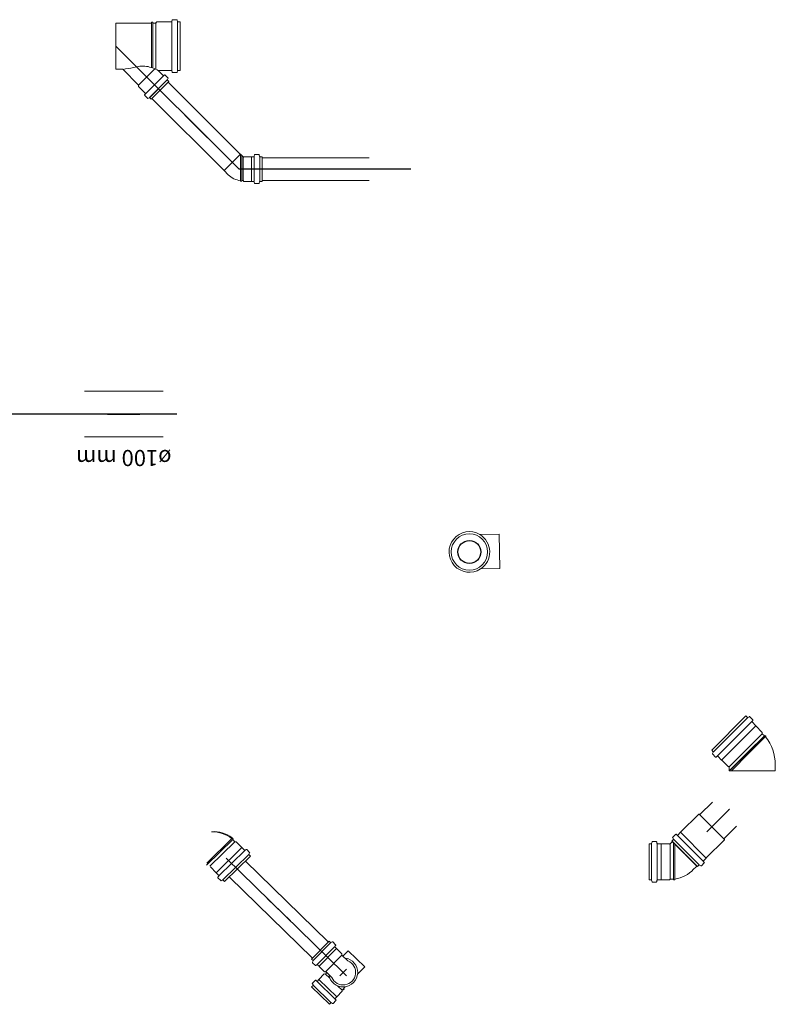
# Model space of a CAD drawing. Units: millimetres. Extents: x 24727 to 79536, y 6124 to 24087.
# Drawn here: x 25530 to 25696, y 15874 to 16090 of the extents above; entities that cross this region are included whole.
import ezdxf

# ---------------------------------------------------------------- set-up
doc = ezdxf.new("R2010")
doc.units = ezdxf.units.MM
doc.header["$LTSCALE"] = 10
for name, color, linetype, lineweight in [('CV-Colunas', 1, 'Continuous', 30), ('CV-Sentido tubo', 9, 'Continuous', 20), ('CV-Seção tubo', 5, 'Continuous', 20), ('CV-Tubos detalhe', 1, 'Continuous', 30), ('Simbolos', 5, 'Continuous', 20), ('Simbolos_int', 174, 'Continuous', 5), ('TQ-Sentido tubo', 10, 'Continuous', 20), ('TQ-Seção tubo', 5, 'Continuous', 20), ('TQ-Textos tubo', 7, 'Continuous', 20), ('TQ-Tubos detalhe', 3, 'Continuous', 30)]:
    doc.layers.add(name, color=color, linetype=linetype, lineweight=lineweight)
doc.styles.add('Arial', font='arial.ttf')
doc.styles.get("Standard").update_dxf_attribs({"font": 'technic_.ttf'})
doc.dimstyles.get("Standard").update_dxf_attribs({"dimtxt": 0.18, "dimasz": 0.18, "dimexe": 0.18, "dimexo": 0.0625, "dimgap": 0.09, "dimtad": 0, "dimtih": 1, "dimtoh": 1, "dimdec": 4, "dimzin": 0, "dimdsep": 46, "dimtxsty": 'Standard', "dimcen": 0.09, "dimadec": 0, "dimazin": 0, "dimtfac": 1, "dimtdec": 4, "dimtofl": 0, "dimtmove": 0, "dimatfit": 3, "dimfxl": 1, "dimtolj": 1, "dimtzin": 0, "dimarcsym": 0})

msp = doc.modelspace()

# ---------------------------------------------------------------- linework, layer by layer
at = {"layer": 'CV-Colunas', "linetype": 'Continuous'}
msp.add_circle((25629.059, 15973.358), 2.5, dxfattribs=at)
at = {"layer": 'CV-Seção tubo'}
for p, q in [((25598.131, 15887.879), (25579.942, 15905.644)), ((25594.637, 15884.302), (25576.449, 15902.068))]:
    msp.add_line(p, q, dxfattribs=at)
at = {"layer": 'CV-Tubos detalhe'}
msp.add_line((25601.392, 15881.2), (25575.745, 15906.249), dxfattribs=at)
at = {"layer": 'Simbolos'}
for p, q in [((25551.556, 16084.217), (25551.556, 16089.292)), ((25551.556, 16089.292), (25552.156, 16089.292)), ((25559.356, 16089.292), (25552.156, 16089.292)), ((25559.356, 16089.292), (25559.356, 16089.442)), ((25559.656, 16089.442), (25559.356, 16089.442)), ((25559.356, 16079.542), (25559.356, 16089.292)), ((25559.681, 16089.292), (25559.656, 16089.442)), ((25559.681, 16079.417), (25559.681, 16089.292)), ((25560.306, 16089.292), (25559.681, 16089.292)), ((25560.531, 16089.542), (25560.306, 16089.292)), ((25560.306, 16079.167), (25560.306, 16089.292)), ((25560.556, 16089.567), (25560.331, 16089.317)), ((25563.756, 16089.567), (25560.556, 16089.567)), ((25563.831, 16089.567), (25563.831, 16078.917)), ((25563.881, 16089.917), (25563.856, 16089.667)), ((25564.906, 16090.017), (25563.981, 16090.017)), ((25565.006, 16089.942), (25565.081, 16089.642)), ((25565.106, 16089.567), (25565.106, 16078.917)), ((25565.631, 16089.567), (25565.181, 16089.567)), ((25565.631, 16089.567), (25565.631, 16078.917)), ((25551.556, 16084.217), (25551.556, 16079.142)), ((25551.556, 16079.142), (25552.156, 16079.142)), ((25553.056, 16079.142), (25552.156, 16079.142)), ((25556.506, 16075.667), (25553.056, 16079.142)), ((25560.081, 16079.242), (25556.506, 16075.667)), ((25560.106, 16079.267), (25556.531, 16075.692)), ((25561.956, 16077.667), (25558.106, 16073.817)), ((25561.981, 16077.692), (25558.131, 16073.842)), ((25561.931, 16077.767), (25560.956, 16078.742)), ((25563.756, 16078.917), (25561.006, 16078.917)), ((25562.056, 16077.767), (25562.231, 16077.917)), ((25562.981, 16077.267), (25562.381, 16077.892)), ((25563.006, 16077.167), (25562.856, 16076.892)), ((25563.881, 16078.567), (25563.856, 16078.817)), ((25564.906, 16078.467), (25563.981, 16078.467)), ((25565.006, 16078.542), (25565.081, 16078.842)), ((25565.631, 16078.917), (25565.181, 16078.917)), ((25556.506, 16075.392), (25556.506, 16075.667)), ((25558.031, 16073.867), (25556.506, 16075.392)), ((25562.806, 16076.817), (25558.956, 16072.967)), ((25562.831, 16076.842), (25558.981, 16072.992)), ((25563.181, 16076.467), (25559.306, 16072.592)), ((25563.181, 16076.467), (25562.881, 16076.767)), ((25557.856, 16073.542), (25558.031, 16073.742)), ((25558.506, 16072.792), (25557.881, 16073.392)), ((25558.606, 16072.767), (25558.881, 16072.917)), ((25559.306, 16072.592), (25559.006, 16072.892)), ((25579.456, 16059.942), (25578.881, 16060.517)), ((25579.631, 16059.992), (25579.606, 16059.942)), ((25581.331, 16059.992), (25579.631, 16059.992)), ((25581.806, 16059.992), (25581.331, 16059.992)), ((25581.931, 16060.367), (25581.906, 16060.092)), ((25582.906, 16060.442), (25582.031, 16060.442)), ((25583.006, 16060.367), (25583.081, 16060.067)), ((25583.606, 16059.992), (25583.181, 16059.992)), ((25583.606, 16054.542), (25583.606, 16059.992)), ((25576.181, 16056.042), (25575.306, 16056.942)), ((25578.881, 16054.742), (25578.906, 16054.592)), ((25579.181, 16054.592), (25578.906, 16054.592)), ((25579.206, 16054.742), (25579.181, 16054.592)), ((25579.456, 16054.742), (25579.206, 16054.742)), ((25579.631, 16054.542), (25579.456, 16054.742)), ((25581.331, 16054.542), (25579.631, 16054.542)), ((25581.806, 16054.542), (25581.331, 16054.542)), ((25581.931, 16054.167), (25581.906, 16054.442)), ((25582.906, 16054.092), (25582.031, 16054.092)), ((25583.006, 16054.167), (25583.081, 16054.467)), ((25583.606, 16054.542), (25583.181, 16054.542)), ((25631.33, 15977.18), (25635.554, 15977.267)), ((25631.486, 15969.633), (25635.71, 15969.721)), ((25689.695, 15937.428), (25682.17, 15929.896)), ((25689.695, 15937.428), (25690.02, 15937.108)), ((25690.42, 15937.251), (25690.12, 15937.108)), ((25690.52, 15937.251), (25691.195, 15936.578)), ((25691.195, 15936.438), (25691.02, 15936.243)), ((25691.02, 15936.101), (25691.87, 15935.253)), ((25691.87, 15935.253), (25691.87, 15935.218)), ((25691.87, 15935.218), (25693.27, 15933.821)), ((25693.72, 15933.061), (25690.12, 15929.473)), ((25693.27, 15933.821), (25693.27, 15933.503)), ((25693.27, 15933.503), (25693.72, 15933.061)), ((25693.72, 15933.061), (25693.845, 15933.148)), ((25693.845, 15933.148), (25694.045, 15932.956)), ((25693.945, 15932.831), (25694.045, 15932.956)), ((25682.17, 15929.896), (25682.495, 15929.578)), ((25682.345, 15929.191), (25682.495, 15929.473)), ((25682.345, 15929.083), (25683.02, 15928.411)), ((25683.17, 15928.411), (25683.345, 15928.571)), ((25683.495, 15928.571), (25684.345, 15927.723)), ((25684.345, 15927.723), (25684.37, 15927.723)), ((25684.37, 15927.723), (25685.77, 15926.326)), ((25685.77, 15926.326), (25685.82, 15926.326)), ((25685.97, 15926.166), (25685.97, 15925.423)), ((25696.12, 15926.733), (25696.12, 15925.423)), ((25675.366, 15911.914), (25679.366, 15915.909)), ((25679.366, 15915.909), (25679.441, 15915.909)), ((25684.991, 15910.359), (25679.441, 15915.909)), ((25673.641, 15910.836), (25674.266, 15911.454)), ((25674.591, 15911.314), (25674.391, 15911.471)), ((25674.716, 15911.314), (25675.341, 15911.914)), ((25675.341, 15911.914), (25675.366, 15911.914)), ((25576.962, 15910.574), (25577.087, 15910.662)), ((25577.297, 15910.448), (25577.087, 15910.662)), ((25577.19, 15910.342), (25577.297, 15910.448)), ((25577.663, 15909.861), (25577.19, 15910.342)), ((25577.91, 15909.858), (25577.663, 15909.861)), ((25579.153, 15908.592), (25577.91, 15909.858)), ((25668.441, 15901.469), (25668.441, 15909.419)), ((25668.441, 15909.419), (25668.891, 15909.419)), ((25668.991, 15909.494), (25669.091, 15909.794)), ((25669.166, 15909.869), (25670.041, 15909.869)), ((25670.166, 15909.519), (25670.141, 15909.794)), ((25670.266, 15909.419), (25671.116, 15909.419)), ((25671.116, 15909.419), (25671.141, 15909.394)), ((25671.141, 15909.394), (25672.916, 15909.394)), ((25672.916, 15909.394), (25672.966, 15909.369)), ((25673.091, 15909.369), (25673.591, 15909.869)), ((25673.466, 15910.004), (25673.766, 15910.324)), ((25679.066, 15904.384), (25673.466, 15910.004)), ((25673.791, 15910.446), (25673.641, 15910.711)), ((25680.991, 15906.291), (25684.991, 15910.286)), ((25684.991, 15910.286), (25684.991, 15910.359)), ((25581.063, 15906.682), (25575.389, 15901.113)), ((25579.189, 15908.591), (25579.153, 15908.592)), ((25579.784, 15907.985), (25579.189, 15908.591)), ((25579.926, 15907.983), (25580.139, 15908.158)), ((25580.876, 15907.515), (25580.263, 15908.139)), ((25580.731, 15907.127), (25580.875, 15907.409)), ((25581.063, 15906.682), (25580.747, 15907.003)), ((25679.066, 15904.384), (25679.391, 15904.701)), ((25679.516, 15904.719), (25679.791, 15904.559)), ((25679.916, 15904.579), (25680.516, 15905.196)), ((25680.391, 15905.656), (25680.991, 15906.256)), ((25680.391, 15905.514), (25680.541, 15905.319)), ((25680.991, 15906.256), (25680.991, 15906.291)), ((25573.515, 15903.058), (25572.272, 15904.325)), ((25573.515, 15903.023), (25573.515, 15903.058)), ((25574.111, 15902.416), (25573.515, 15903.023)), ((25677.991, 15903.594), (25678.941, 15904.519)), ((25574.109, 15902.274), (25573.93, 15902.064)), ((25574.56, 15901.316), (25573.947, 15901.94)), ((25574.95, 15901.453), (25574.666, 15901.315)), ((25575.389, 15901.113), (25575.074, 15901.435)), ((25668.441, 15901.469), (25668.891, 15901.469)), ((25668.991, 15901.394), (25669.091, 15901.094)), ((25669.166, 15901.019), (25670.041, 15901.019)), ((25670.166, 15901.369), (25670.141, 15901.094)), ((25670.266, 15901.469), (25671.116, 15901.469)), ((25671.116, 15901.469), (25671.141, 15901.494)), ((25671.141, 15901.494), (25672.916, 15901.494)), ((25672.916, 15901.494), (25673.091, 15901.669)), ((25673.091, 15901.669), (25673.766, 15901.669)), ((25673.766, 15901.669), (25673.766, 15901.519)), ((25673.766, 15901.519), (25674.066, 15901.519)), ((25674.091, 15901.669), (25674.066, 15901.519)), ((25594.48, 15884.141), (25598.288, 15888.04)), ((25598.288, 15888.04), (25598.592, 15887.743)), ((25598.98, 15887.889), (25598.716, 15887.727)), ((25599.104, 15887.873), (25599.729, 15887.262)), ((25599.749, 15887.138), (25599.574, 15886.924)), ((25599.576, 15886.782), (25599.916, 15886.451)), ((25599.916, 15886.451), (25599.934, 15886.433)), ((25599.934, 15886.433), (25601.132, 15885.263)), ((25601.132, 15885.263), (25601.117, 15884.997)), ((25601.35, 15884.77), (25602.52, 15885.969)), ((25594.48, 15884.141), (25594.784, 15883.844)), ((25594.647, 15883.454), (25594.803, 15883.721)), ((25594.667, 15883.33), (25595.293, 15882.719)), ((25601.117, 15884.997), (25602.423, 15883.722)), ((25595.416, 15882.703), (25595.627, 15882.882)), ((25595.768, 15882.884), (25596.108, 15882.552)), ((25596.071, 15879.652), (25597.259, 15880.868)), ((25596.108, 15882.552), (25596.126, 15882.534)), ((25596.126, 15882.534), (25597.324, 15881.364)), ((25597.259, 15880.868), (25597.524, 15880.854)), ((25597.324, 15881.364), (25597.589, 15881.385)), ((25597.524, 15880.854), (25597.821, 15881.158)), ((25597.589, 15881.385), (25598.894, 15880.109)), ((25597.609, 15881.155), (25597.714, 15881.262)), ((25597.699, 15881.032), (25597.609, 15881.155)), ((25604.543, 15880.812), (25606.133, 15882.44)), ((25594.633, 15878.716), (25594.795, 15878.452)), ((25594.649, 15878.84), (25595.26, 15879.466)), ((25595.384, 15879.485), (25595.598, 15879.31)), ((25595.739, 15879.312), (25596.071, 15879.652)), ((25594.482, 15878.024), (25594.779, 15878.328)), ((25598.38, 15874.216), (25594.482, 15878.024)), ((25599.97, 15875.844), (25601.158, 15877.06)), ((25601.137, 15877.325), (25601.853, 15878.058)), ((25601.158, 15877.06), (25601.137, 15877.325)), ((25601.312, 15877.504), (25601.437, 15877.417)), ((25601.437, 15877.417), (25601.629, 15877.614)), ((25601.539, 15877.736), (25601.629, 15877.614)), ((25598.38, 15874.216), (25598.677, 15874.52)), ((25599.068, 15874.384), (25598.801, 15874.54)), ((25599.191, 15874.403), (25599.803, 15875.029)), ((25599.638, 15875.504), (25599.97, 15875.844)), ((25599.819, 15875.153), (25599.64, 15875.363))]:
    msp.add_line(p, q, dxfattribs=at)
for centre, radius, start, end in [((25563.756, 16089.667), 0.1, 270, 355), ((25563.981, 16089.917), 0.1, 90, 175), ((25564.906, 16089.917), 0.1, 15, 90), ((25565.181, 16089.667), 0.1, 195, 270), ((25562.006, 16036.342), 43.671, 98.6432, 101.731), ((25557.506, 16073.092), 6.741, 83.5546, 107.867), ((25557.006, 16072.242), 7.652, 59.5076, 80.5491), ((25553.056, 16079.042), 0.1, 34.2682, 90), ((25561.006, 16078.817), 0.1, 90, 225), ((25562.006, 16077.842), 0.1, 225, 310), ((25562.306, 16077.817), 0.1, 45, 130), ((25562.931, 16077.217), 0.1, 330, 45), ((25563.756, 16078.817), 0.1, 5, 90), ((25563.981, 16078.567), 0.1, 185, 270), ((25564.906, 16078.567), 0.1, 270, 345), ((25565.181, 16078.817), 0.1, 90, 165), ((25562.931, 16076.842), 0.1, 150, 225), ((25557.956, 16073.467), 0.1, 140, 225), ((25557.956, 16073.792), 0.1, 320, 45), ((25558.931, 16072.842), 0.1, 45, 120), ((25558.556, 16072.842), 0.1, 225, 300), ((25579.531, 16060.017), 0.1, 225, 315), ((25581.806, 16060.092), 0.1, 270, 355), ((25582.031, 16060.342), 0.1, 90, 175), ((25582.906, 16060.342), 0.1, 14.9999, 90), ((25583.181, 16060.092), 0.1, 195, 270), ((25579.506, 16059.417), 4.732, 225.444, 262.398), ((25581.806, 16054.442), 0.1, 4.99993, 90), ((25582.031, 16054.192), 0.1, 185, 270), ((25582.906, 16054.192), 0.1, 270, 345), ((25583.181, 16054.442), 0.1, 90, 165), ((25629.059, 15973.358), 4.45, 59.21186, 303.15386), ((25629.059, 15973.358), 4.45, 303.15386, 59.21186), ((25690.095, 15937.181), 0.1, 225, 300), ((25690.445, 15937.181), 0.1, 45, 120.0001), ((25691.095, 15936.173), 0.1, 139.9997, 225), ((25691.12, 15936.508), 0.1, 320, 45), ((25686.395, 15926.733), 9.72, 0, 38.901), ((25682.42, 15929.153), 0.1, 149.9999, 225), ((25682.42, 15929.508), 0.1, 330, 45), ((25683.095, 15928.483), 0.1, 225, 310), ((25683.42, 15928.501), 0.1, 45, 130.0003), ((25685.82, 15926.166), 0.15, 0, 90.00003), ((25572.864, 15904.871), 7.19, 54.61286, 92.49886), ((25572.648, 15904.834), 7.19, 52.895, 90.781), ((25674.341, 15911.384), 0.1, 50, 135), ((25674.666, 15911.384), 0.1, 230, 315), ((25668.891, 15909.519), 0.1, 270, 345), ((25669.166, 15909.769), 0.1, 90, 165), ((25670.041, 15909.769), 0.1, 5.00001, 90), ((25670.266, 15909.519), 0.1, 185, 270), ((25673.016, 15909.444), 0.1, 225, 315), ((25673.716, 15910.764), 0.1, 135, 210), ((25673.691, 15910.394), 0.1, 315, 30), ((25579.856, 15908.055), 0.1, 224.465, 309.465), ((25580.192, 15908.069), 0.1, 44.465, 129.4649), ((25580.819, 15907.073), 0.1, 149.4649, 224.465), ((25580.805, 15907.445), 0.1, 329.465, 44.465), ((25679.466, 15904.631), 0.1, 60, 135), ((25679.841, 15904.649), 0.1, 240, 315), ((25680.466, 15905.586), 0.1, 135, 220), ((25680.466, 15905.266), 0.1, 315, 40), ((25574.039, 15902.346), 0.1, 319.465, 44.465), ((25673.016, 15908.769), 7.19, 278.43, 316.316), ((25574.018, 15902.01), 0.1, 139.4651, 224.465), ((25574.631, 15901.386), 0.1, 224.465, 299.465), ((25575.002, 15901.365), 0.1, 44.465, 119.465), ((25668.891, 15901.369), 0.1, 15, 90), ((25669.166, 15901.119), 0.1, 195, 270), ((25670.041, 15901.119), 0.1, 270, 355), ((25670.266, 15901.369), 0.1, 90, 175), ((25598.662, 15887.815), 0.1, 225.6747, 300.6747), ((25599.034, 15887.801), 0.1, 45.6747, 120.6746), ((25599.66, 15887.19), 0.1, 320.6747, 45.6747), ((25599.646, 15886.854), 0.1, 140.6747, 225.6747), ((25594.736, 15883.402), 0.1, 150.6747, 225.6747), ((25594.714, 15883.773), 0.1, 330.6747, 45.6747), ((25601.392, 15881.2), 2.735, 203.6277, 67.7221), ((25595.362, 15882.79), 0.1, 225.6747, 310.6747), ((25595.698, 15882.812), 0.1, 45.6747, 130.6747), ((25594.72, 15878.77), 0.1, 135.6747, 210.6747), ((25595.332, 15879.396), 0.1, 50.6746, 135.6747), ((25595.668, 15879.382), 0.1, 230.6747, 315.6747), ((25594.707, 15878.398), 0.1, 315.6747, 30.6747), ((25598.749, 15874.451), 0.1, 60.6746, 135.6747), ((25599.12, 15874.473), 0.1, 240.6747, 315.6747), ((25599.71, 15875.434), 0.1, 135.6747, 220.6747), ((25599.731, 15875.099), 0.1, 315.6747, 40.6748)]:
    msp.add_arc(centre, radius, start, end, dxfattribs=at)
at = {"layer": 'Simbolos_int'}
for p, q in [((25578.881, 16060.517), (25575.306, 16056.942)), ((25578.881, 16054.742), (25578.881, 16060.517)), ((25579.206, 16054.742), (25579.206, 16060.217)), ((25579.456, 16054.742), (25579.456, 16059.942)), ((25581.331, 16054.542), (25581.331, 16059.992)), ((25581.906, 16054.542), (25581.906, 16059.992)), ((25583.106, 16054.542), (25583.106, 16059.992)), ((25635.71, 15969.721), (25635.554, 15977.267)), ((25690.07, 15937.056), (25682.545, 15929.526)), ((25690.945, 15936.173), (25683.42, 15928.641)), ((25691.87, 15935.253), (25684.345, 15927.723)), ((25693.27, 15933.503), (25685.945, 15926.183)), ((25693.845, 15933.148), (25690.145, 15929.456)), ((25694.045, 15932.956), (25690.345, 15929.261)), ((25686.17, 15925.513), (25690.12, 15929.473)), ((25686.37, 15925.688), (25690.145, 15929.456)), ((25686.495, 15925.423), (25690.345, 15929.261)), ((25685.97, 15925.423), (25696.12, 15925.423)), ((25680.291, 15905.604), (25674.666, 15911.224)), ((25680.991, 15906.256), (25675.341, 15911.914)), ((25577.19, 15910.342), (25571.463, 15904.721)), ((25576.962, 15910.574), (25571.467, 15905.181)), ((25577.663, 15909.861), (25572.167, 15904.467)), ((25668.966, 15901.469), (25668.966, 15909.419)), ((25670.191, 15901.469), (25670.191, 15909.419)), ((25671.116, 15901.469), (25671.116, 15909.419)), ((25673.091, 15901.669), (25673.091, 15909.369)), ((25673.591, 15909.869), (25678.941, 15904.519)), ((25673.766, 15901.669), (25673.766, 15909.694)), ((25679.441, 15904.754), (25673.816, 15910.376)), ((25674.091, 15901.669), (25674.091, 15909.369)), ((25579.189, 15908.591), (25573.515, 15903.023)), ((25579.837, 15907.931), (25574.163, 15902.362)), ((25580.695, 15907.057), (25575.021, 15901.488)), ((25594.838, 15883.792), (25598.646, 15887.691)), ((25595.714, 15882.936), (25599.522, 15886.835)), ((25599.916, 15886.451), (25596.108, 15882.552)), ((25606.133, 15882.44), (25602.52, 15885.969)), ((25601.117, 15884.997), (25597.589, 15881.385)), ((25597.524, 15880.854), (25598.49, 15879.91)), ((25601.392, 15881.2), (25600.587, 15881.986)), ((25600.587, 15881.986), (25602.125, 15880.483)), ((25600.676, 15880.466), (25602.108, 15881.933)), ((25599.568, 15875.432), (25595.669, 15879.241)), ((25599.97, 15875.844), (25596.071, 15879.652)), ((25598.73, 15874.574), (25594.831, 15878.382)), ((25601.137, 15877.325), (25600.171, 15878.268))]:
    msp.add_line(p, q, dxfattribs=at)
msp.add_circle((25629.059, 15973.358), 3.98, dxfattribs=at)
msp.add_arc((25601.392, 15881.2), 3.18, 188.5357, 82.814, dxfattribs=at)
at = {"layer": 'TQ-Seção tubo'}
for p, q in [((25578.856, 16060.492), (25563.031, 16076.317)), ((25575.331, 16056.967), (25559.481, 16072.767)), ((25607.056, 16059.767), (25583.606, 16059.767)), ((25607.056, 16054.767), (25583.606, 16054.767)), ((25561.896, 16008.58), (25544.671, 16008.58)), ((25561.896, 15998.58), (25544.671, 15998.58)), ((25679.566, 15915.784), (25682.316, 15918.546)), ((25684.866, 15910.481), (25687.616, 15913.241))]:
    msp.add_line(p, q, dxfattribs=at)
at = {"layer": 'TQ-Tubos detalhe'}
for p, q in [((25578.556, 16057.267), (25551.556, 16084.217)), ((25616.206, 16057.267), (25578.556, 16057.267)), ((25535.496, 16003.58), (25199.796, 16003.58)), ((25564.896, 16003.58), (25535.496, 16003.58))]:
    msp.add_line(p, q, dxfattribs=at)

# ---------------------------------------------------------------- texts
at = {"layer": 'TQ-Textos tubo', "insert": (25553.296, 15996.815), "char_height": 3.53, "width": 29.652, "attachment_point": 8, "rotation": 180, "line_spacing_factor": 0.798, "style": 'Arial'}
msp.add_mtext('ø100 mm', dxfattribs=at)

# ---------------------------------------------------------------- leaders
at = {"layer": 'CV-Sentido tubo'}
msp.add_leader([(25584.765, 15897.44), (25589.815, 15892.507)], dimstyle='Standard', override={"dimasz": 0.1, "dimldrblk": 'CLOSED'}, dxfattribs=at)
at = {"layer": 'TQ-Sentido tubo'}
for points in [[(25566.681, 16069.117), (25571.681, 16064.142)], [(25549.746, 16003.58), (25556.821, 16003.58)], [(25686.091, 15917.009), (25681.091, 15912.016)]]:
    msp.add_leader(points, dimstyle='Standard', override={"dimasz": 0.1, "dimldrblk": 'CLOSED'}, dxfattribs=at)

doc.saveas('drawing.dxf')
